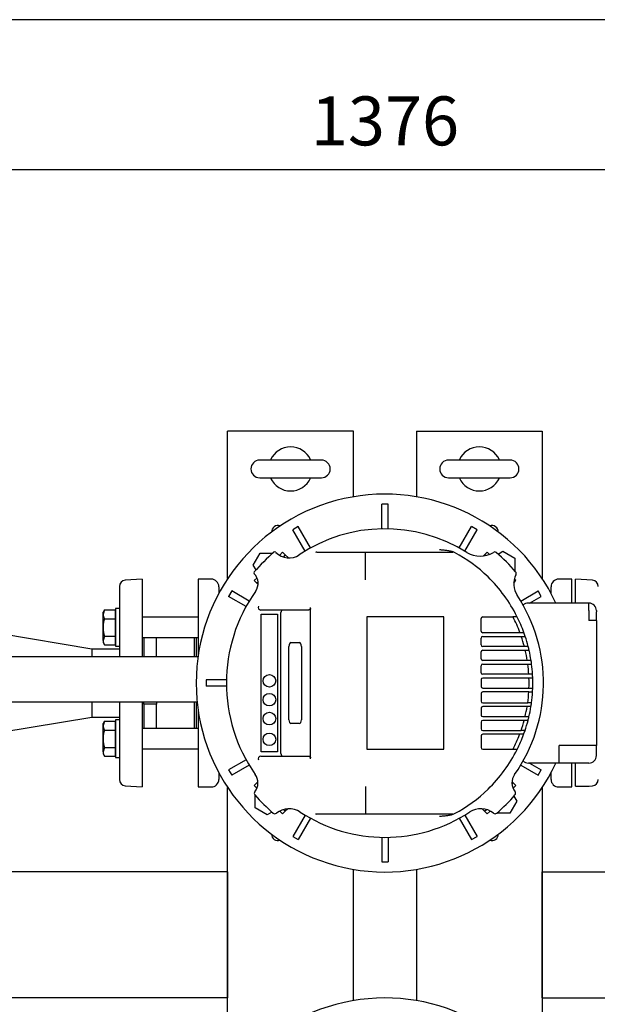
# Model space of a CAD drawing. Units: millimetres. Extents: x 111 to 4570, y 111 to 3189.
# Drawn here: x 826 to 1285, y 2407 to 3189 of the extents above; entities that cross this region are included whole.
import ezdxf

# ---------------------------------------------------------------- set-up
doc = ezdxf.new("R2010")
doc.units = ezdxf.units.MM
for name, color, linetype in [('11018_-_BS_4848_', 7, 'Continuous'), ('15-22SV05F-N', 7, 'Continuous'), ('1P-NCH-DN50', 7, 'Continuous'), ('54_OD_X_22MM', 7, 'Continuous'), ('62010_DN50_PRESS', 7, 'Continuous'), ('63134_CON_RED_80', 7, 'Continuous'), ('73009_DN80_BUTTE', 7, 'Continuous'), ('BRACKET-VM-H55', 7, 'Continuous'), ('Default', 7, 'Continuous'), ('HV4.055_4.075_4.', 7, 'Continuous'), ('M16-LIFTING-EYE', 7, 'Continuous'), ('M16_PLAIN_WASHER', 7, 'Continuous'), ('M16_X_110_LG_HEX', 7, 'Continuous'), ('PLM132RB5', 7, 'Continuous')]:
    doc.layers.add(name, color=color, linetype=linetype)
doc.styles.add('SEACAD_seiso_ttf', font='AGENCYR.TTF')
doc.dimstyles.new('ISO', dxfattribs={"dimtxt": 38.888889, "dimasz": 38.888889, "dimexe": 19.444444, "dimexo": 0, "dimgap": 19.444444, "dimtad": 1, "dimtxsty": 'SEACAD_seiso_ttf', "dimblk1": '_SE_FILLED', "dimblk2": '_SE_FILLED', "dimsah": 1, "dimcen": 19.444444, "dimadec": 0, "dimazin": 0, "dimtfac": 1, "dimtmove": 0, "dimatfit": 3, "dimfxl": 1, "dimtolj": 1, "dimarcsym": 0})

# ---------------------------------------------------------------- blocks, each defined once
blk = doc.blocks.new('SE2')
at = {"layer": '11018_-_BS_4848_', "color": 7, "linetype": 'Continuous'}
for p, q in [((1001.32, 2862.21), (991.32, 2862.21)), ((991.32, 2745.12), (991.32, 2862.21)), ((1081.32, 2862.21), (1001.32, 2862.21)), ((1091.32, 2862.21), (1081.32, 2862.21)), ((1091.32, 2810.11), (1091.32, 2862.21)), ((1141.32, 2862.21), (1141.32, 2810.11)), ((1141.32, 2862.21), (1151.32, 2862.21)), ((1151.32, 2862.21), (1231.32, 2862.21)), ((1231.32, 2862.21), (1241.32, 2862.21)), ((1241.32, 2862.21), (1241.32, 2745.12)), ((991.32, 2345.12), (991.32, 2579.29)), ((1241.32, 2579.29), (1241.32, 2345.12)), ((991.32, 2512.21), (572.62, 2512.21)), ((991.32, 2512.21), (991.32, 2502.21)), ((1091.32, 2410.11), (1091.32, 2514.3)), ((1141.32, 2514.3), (1141.32, 2410.11)), ((1241.32, 2512.21), (1621.82, 2512.21)), ((1241.32, 2502.21), (1241.32, 2512.21)), ((991.32, 2502.21), (991.32, 2422.21)), ((1241.32, 2422.21), (1241.32, 2502.21)), ((991.32, 2422.21), (991.32, 2412.21)), ((1241.32, 2412.21), (1241.32, 2422.21)), ((991.32, 2412.21), (617.46, 2412.21)), ((1241.32, 2412.21), (1618.52, 2412.21))]:
    blk.add_line(p, q, dxfattribs=at)
for centre, start, end in [((1031.32, 2782.21), 70.17282, 180.44961), ((1201.32, 2782.21), 0, 109.82718), ((1201.32, 2782.21), 359.55039, 0), ((1031.32, 2542.21), 179.55039, 289.82718), ((1201.32, 2542.21), 250.17282, 0), ((1201.32, 2542.21), 0, 0.44961)]:
    blk.add_arc(centre, 5.05, start, end, dxfattribs=at)
at = {"layer": '15-22SV05F-N', "color": 7, "linetype": 'Continuous'}
for p, q in [((967.82, 2744.71), (967.82, 2683.37)), ((978.32, 2744.71), (967.82, 2744.71)), ((1264.82, 2744.71), (1254.32, 2744.71)), ((1264.82, 2725.71), (1264.82, 2744.71)), ((984.32, 2738.71), (984.32, 2733.45)), ((1248.32, 2733.45), (1248.32, 2738.71)), ((966.32, 2698.4), (966.32, 2683.24)), ((966.32, 2646.96), (966.32, 2626.01)), ((967.82, 2641.05), (967.82, 2579.71)), ((1264.82, 2579.71), (1264.82, 2598.71)), ((984.32, 2590.96), (984.32, 2585.71)), ((1248.32, 2585.71), (1248.32, 2590.96)), ((967.82, 2579.71), (978.32, 2579.71)), ((1254.32, 2579.71), (1264.82, 2579.71))]:
    blk.add_line(p, q, dxfattribs=at)
for centre, start, end in [((978.32, 2738.71), 0, 90), ((1254.32, 2738.71), 90, 180), ((978.32, 2585.71), 270, 0), ((1254.32, 2585.71), 180, 270)]:
    blk.add_arc(centre, 6, start, end, dxfattribs=at)
at = {"layer": '1P-NCH-DN50', "color": 7, "linetype": 'Continuous'}
for p, q in [((924.82, 2698.4), (924.82, 2683.24)), ((934.82, 2683.24), (934.82, 2698.4)), ((964.82, 2698.4), (964.82, 2683.24)), ((924.82, 2645.43), (924.82, 2646.96)), ((934.82, 2645.43), (924.82, 2645.43)), ((924.82, 2645.43), (924.82, 2626.01)), ((934.82, 2646.96), (934.82, 2645.43)), ((934.82, 2626.01), (934.82, 2645.43)), ((964.82, 2646.96), (964.82, 2626.01))]:
    blk.add_line(p, q, dxfattribs=at)
at = {"layer": '54_OD_X_22MM', "color": 7, "linetype": 'Continuous'}
for p, q in [((883.32, 2689.21), (883.32, 2683.24)), ((905.32, 2689.21), (883.32, 2689.21)), ((883.32, 2646.96), (883.32, 2635.21)), ((883.32, 2635.21), (905.32, 2635.21))]:
    blk.add_line(p, q, dxfattribs=at)
at = {"layer": '62010_DN50_PRESS', "color": 7, "linetype": 'Continuous'}
for p, q in [((923.32, 2744.71), (909.99, 2743.81)), ((923.32, 2744.71), (923.32, 2683.24)), ((1267.82, 2725.71), (1267.82, 2744.71)), ((1281.16, 2743.81), (1267.82, 2744.71)), ((905.32, 2738.83), (905.32, 2720.2)), ((905.32, 2712.28), (905.32, 2683.24)), ((905.32, 2646.96), (905.32, 2612.14)), ((923.32, 2646.96), (923.32, 2579.71)), ((905.32, 2604.21), (905.32, 2585.59)), ((1267.82, 2580.44), (1267.82, 2598.71)), ((909.99, 2580.6), (923.32, 2579.71)), ((1267.82, 2580.44), (1278.7, 2580.44)), ((1278.7, 2580.44), (1281.16, 2580.6))]:
    blk.add_line(p, q, dxfattribs=at)
for centre, start, end in [((910.32, 2738.83), 93.82868, 180), ((1280.82, 2738.83), 0, 86.17132), ((910.32, 2585.59), 180, 266.17132), ((1280.82, 2585.59), 273.82868, 0)]:
    blk.add_arc(centre, 5, start, end, dxfattribs=at)
at = {"layer": '63134_CON_RED_80', "color": 7, "linetype": 'Continuous'}
for p, q in [((883.32, 2689.21), (811.12, 2701.24)), ((883.32, 2689.21), (883.32, 2683.24)), ((883.32, 2646.96), (883.32, 2635.21)), ((811.12, 2623.17), (883.32, 2635.21))]:
    blk.add_line(p, q, dxfattribs=at)
at = {"layer": '73009_DN80_BUTTE', "color": 7, "linetype": 'Continuous'}
for p, q in [((749.38, 2683.24), (967.81, 2683.24)), ((967.1, 2646.96), (749.38, 2646.96))]:
    blk.add_line(p, q, dxfattribs=at)
at = {"layer": 'BRACKET-VM-H55', "color": 7, "linetype": 'Continuous'}
for p, q in [((1035.02, 2766.13), (1032.5, 2763.61)), ((1037.13, 2764.03), (1035.02, 2766.13)), ((1037.13, 2764.03), (1035.38, 2762.28)), ((1039.63, 2761.53), (1037.13, 2764.03)), ((1194.62, 2763.13), (1195.52, 2764.03)), ((1195.52, 2764.03), (1197.62, 2766.13)), ((1196.15, 2763.4), (1195.52, 2764.03)), ((1199.36, 2764.4), (1197.62, 2766.13)), ((1014.66, 2745.77), (1012.4, 2743.51)), ((1220.25, 2743.51), (1219.08, 2744.68)), ((1014.5, 2741.4), (1012.4, 2743.51)), ((1015.5, 2742.4), (1014.5, 2741.4)), ((1015.49, 2740.41), (1014.5, 2741.4)), ((1218.65, 2741.91), (1220.25, 2743.51)), ((1014.5, 2583.01), (1012.4, 2580.91)), ((1012.4, 2580.91), (1014.56, 2578.75)), ((1015.35, 2583.86), (1014.5, 2583.01)), ((1014.5, 2583.01), (1015.35, 2582.17)), ((1217.29, 2583.87), (1218.15, 2583.01)), ((1217.29, 2582.15), (1218.15, 2583.01)), ((1218.08, 2578.74), (1220.25, 2580.91)), ((1218.15, 2583.01), (1220.25, 2580.91)), ((1032.7, 2560.6), (1035.02, 2558.28)), ((1037.13, 2560.38), (1035.02, 2558.28)), ((1035.69, 2561.82), (1037.13, 2560.38)), ((1039.18, 2562.44), (1037.13, 2560.38)), ((1193.44, 2562.47), (1195.52, 2560.38)), ((1195.52, 2560.38), (1196.98, 2561.84)), ((1195.52, 2560.38), (1197.62, 2558.28)), ((1197.62, 2558.28), (1199.96, 2560.62))]:
    blk.add_line(p, q, dxfattribs=at)
at = {"layer": 'HV4.055_4.075_4.', "color": 7, "linetype": 'Continuous'}
for p, q in [((1029.49, 2766.01), (1029.7, 2765.8)), ((1062.17, 2766.21), (1101, 2766.21)), ((1100.91, 2765.43), (1100.91, 2765.42)), ((1100.91, 2755.91), (1100.91, 2765.42)), ((1101, 2766.21), (1169.52, 2766.21)), ((1169.52, 2766.21), (1170.26, 2766.21)), ((1100.91, 2750.18), (1100.91, 2755.91)), ((1100.91, 2744.27), (1100.91, 2750.18)), ((1057.02, 2722.24), (1057.03, 2720.99)), ((1057.03, 2603.42), (1057.03, 2720.99)), ((1055.66, 2720.21), (1017.65, 2720.21)), ((1018.08, 2607.55), (1018.08, 2716.86)), ((1018.08, 2716.86), (1030.95, 2716.86)), ((1030.95, 2716.86), (1030.95, 2607.55)), ((1033.67, 2606.21), (1033.67, 2718.21)), ((1163.12, 2714.81), (1102.04, 2714.81)), ((1102.04, 2714.81), (1102.04, 2609.61)), ((1163.12, 2609.61), (1163.12, 2714.81)), ((1192.77, 2703.46), (1192.77, 2713.47)), ((1194.02, 2714.72), (1218.07, 2714.72)), ((1217.86, 2715.12), (1221.24, 2715.12)), ((1192.77, 2692.46), (1192.77, 2697.96)), ((1223.61, 2702.21), (1194.02, 2702.21)), ((1194.02, 2699.21), (1224.68, 2699.21)), ((1226.38, 2702.21), (1223.61, 2702.21)), ((1224.68, 2699.21), (1227.85, 2699.21)), ((1039.95, 2633.11), (1039.95, 2691.31)), ((1039.99, 2633.11), (1039.99, 2691.31)), ((1041.61, 2694.31), (1048.26, 2694.31)), ((1049.92, 2691.31), (1049.92, 2633.11)), ((1227.09, 2691.21), (1194.02, 2691.21)), ((1230.19, 2691.21), (1227.09, 2691.21)), ((1192.77, 2681.46), (1192.77, 2686.96)), ((1194.02, 2688.21), (1227.83, 2688.21)), ((1227.83, 2688.21), (1230.91, 2688.21)), ((1192.77, 2670.46), (1192.77, 2675.96)), ((1229.4, 2680.21), (1194.02, 2680.21)), ((1194.02, 2677.21), (1229.84, 2677.21)), ((1232.44, 2680.21), (1229.4, 2680.21)), ((1229.84, 2677.21), (1232.86, 2677.21)), ((1230.61, 2669.21), (1194.02, 2669.21)), ((1230.75, 2666.21), (1194.02, 2666.21)), ((1233.62, 2669.2), (1230.61, 2669.2)), ((1233.76, 2666.21), (1230.75, 2666.21)), ((1192.77, 2664.96), (1192.77, 2659.46)), ((1194.02, 2658.21), (1230.75, 2658.21)), ((1230.75, 2658.21), (1233.76, 2658.21)), ((1192.77, 2653.96), (1192.77, 2647.79)), ((1230.61, 2655.21), (1194.02, 2655.21)), ((1230.61, 2655.24), (1233.62, 2655.24)), ((1192.77, 2642.29), (1192.77, 2636.79)), ((1194.02, 2646.54), (1229.75, 2646.54)), ((1229.29, 2643.54), (1194.02, 2643.54)), ((1232.33, 2643.54), (1229.29, 2643.54)), ((1232.76, 2646.45), (1229.74, 2646.45)), ((1194.02, 2635.54), (1227.68, 2635.54)), ((1230.73, 2635.43), (1227.65, 2635.43)), ((1048.26, 2630.11), (1041.61, 2630.11)), ((1192.77, 2631.29), (1192.77, 2625.79)), ((1226.91, 2632.54), (1194.02, 2632.54)), ((1230.02, 2632.54), (1226.91, 2632.54)), ((1192.77, 2620.29), (1192.77, 2610.95)), ((1194.02, 2624.54), (1224.45, 2624.54)), ((1223.36, 2621.54), (1194.02, 2621.54)), ((1226.13, 2621.54), (1223.36, 2621.54)), ((1227.62, 2624.53), (1224.45, 2624.53)), ((1017.65, 2604.21), (1055.66, 2604.21)), ((1030.95, 2607.55), (1018.08, 2607.55)), ((1057.03, 2603.42), (1057.02, 2602.17)), ((1102.04, 2609.61), (1163.12, 2609.61)), ((1194.02, 2609.7), (1218.07, 2609.7)), ((1221.38, 2609.57), (1218.01, 2609.57)), ((1100.91, 2580.14), (1100.91, 2574.24)), ((1101, 2558.21), (1062.17, 2558.21)), ((1169.52, 2558.21), (1101, 2558.21)), ((1170.26, 2558.21), (1169.52, 2558.21))]:
    blk.add_line(p, q, dxfattribs=at)
for centre in [(1024.51, 2664), (1024.51, 2649), (1024.51, 2633.99), (1024.51, 2617.55)]:
    blk.add_circle(centre, 5, dxfattribs=at)
for centre, radius, start, end in [((1116.32, 2662.21), 122.5, 57.88599, 123.80757), ((1116.32, 2662.21), 136.25, 130.33493, 139.66692), ((1028.78, 2765.3), 1, 45, 130.33493), ((1040.03, 2776.14), 14.61, 225, 303.80757), ((1062.17, 2764.19), 2.02, 89.99605, 117.86087), ((1170.26, 2763.21), 3, 61.89625, 90), ((1116.32, 2662.21), 117.5, 45.78474, 61.89625), ((1191.93, 2782.66), 19.72, 237.88599, 302.23457), ((1203.51, 2764.29), 2, 49.50155, 122.23457), ((1116.32, 2662.21), 136.25, 40.35606, 49.50155), ((1013.22, 2749.74), 1, 139.66692, 223.46158), ((1004.45, 2741.43), 11.08, 324.69422, 43.46158), ((1116.32, 2662.21), 117.5, 26.76549, 45.78474), ((1234.8, 2740.82), 16.19, 152.78678, 213.56611), ((1218.63, 2749.14), 2, 332.78678, 40.35606), ((1116.32, 2662.21), 126, 144.69422, 215.12197), ((1116.32, 2662.21), 126, 324.86253, 33.56611), ((1017.65, 2722.21), 2, 148.71083, 270.08557), ((1194.02, 2713.47), 1.25, 90, 180), ((1116.32, 2662.21), 114.5, 27.29744, 27.52523), ((1116.32, 2662.21), 114.5, 20.52688, 27.29744), ((1116.32, 2662.21), 117.5, 19.98012, 26.76549), ((1194.02, 2703.46), 1.25, 180, 270), ((1194.02, 2697.96), 1.25, 90, 180), ((1116.32, 2662.21), 114.5, 14.6714, 18.85317), ((1116.32, 2662.21), 117.1, 19.97402, 20.05164), ((1116.32, 2662.21), 117.5, 18.35439, 19.98012), ((1116.32, 2662.21), 117.5, 14.28874, 18.35439), ((1194.02, 2692.46), 1.25, 180, 270), ((1116.32, 2662.21), 117.5, 12.78402, 14.28874), ((1194.02, 2686.96), 1.25, 90, 180), ((1194.02, 2681.46), 1.25, 180, 270), ((1116.32, 2662.21), 114.5, 9.04472, 13.12488), ((1116.32, 2662.21), 117.5, 8.81192, 12.78402), ((1194.02, 2675.96), 1.25, 90, 180), ((1116.32, 2662.21), 114.5, 3.50498, 7.52763), ((1116.32, 2662.21), 117.5, 7.33437, 8.81192), ((1116.32, 2662.21), 117.5, 3.41373, 7.33437), ((1194.02, 2670.46), 1.25, 180, 270), ((1194.02, 2664.96), 1.25, 90, 180), ((1116.32, 2662.21), 114.5, 3.50328, 3.50498), ((1116.32, 2662.21), 114.5, 357.99799, 2.00201), ((1116.32, 2662.21), 117.5, 1.95087, 3.41373), ((1116.32, 2662.21), 117.5, 358.04913, 1.95087), ((1194.02, 2659.46), 1.25, 180, 270), ((1116.32, 2662.21), 117.5, 356.59978, 358.04913), ((1194.02, 2653.96), 1.25, 90, 180), ((1116.32, 2662.21), 114.5, 352.13568, 356.49502), ((1116.32, 2662.21), 114.5, 356.49502, 356.51058), ((1116.32, 2662.21), 117.5, 352.29456, 356.59978), ((1194.02, 2647.79), 1.25, 180, 270), ((1194.02, 2642.29), 1.25, 90, 180), ((1116.32, 2662.21), 114.5, 346.53227, 350.61727), ((1116.32, 2662.21), 114.5, 352.0914, 352.13568), ((1116.32, 2662.21), 117.5, 346.82926, 350.85891), ((1116.32, 2662.21), 117.5, 350.85891, 352.29456), ((1194.02, 2636.79), 1.25, 180, 270), ((1116.32, 2662.21), 114.5, 346.47771, 346.53227), ((1116.32, 2662.21), 117.5, 345.3755, 346.82926), ((1194.02, 2631.29), 1.25, 90, 180), ((1116.32, 2662.21), 114.5, 340.79388, 344.98342), ((1116.32, 2662.21), 117.5, 341.2998, 345.3755), ((1194.02, 2625.79), 1.25, 180, 270), ((1194.02, 2620.29), 1.25, 90, 180), ((1116.32, 2662.21), 114.5, 332.70256, 339.11676), ((1116.32, 2662.21), 117.5, 333.3883, 339.67386), ((1116.32, 2662.21), 114.5, 340.79089, 340.79388), ((1116.32, 2662.21), 117.1, 339.601, 339.67846), ((1116.32, 2662.21), 117.5, 339.67386, 341.2998), ((1017.65, 2602.21), 2, 89.91446, 211.28915), ((1194.02, 2610.95), 1.25, 180, 270), ((1116.32, 2662.21), 117.5, 314.21526, 333.3883), ((1116.32, 2662.21), 114.5, 332.63366, 332.70256), ((1003.77, 2583.04), 11.61, 322.16686, 35.12197), ((1228.82, 2583.03), 11.56, 144.86253, 217.96949), ((1014.52, 2574.69), 2, 142.16686, 220.6827), ((1116.32, 2662.21), 136.25, 220.6827, 229.31199), ((11891.84, 2566.96), 10790.93, 179.961371, 180.042317), ((1116.32, 2662.21), 117.5, 298.10375, 314.21526), ((1116.32, 2662.21), 136.25, 310.69105, 319.31544), ((1218.13, 2574.69), 2, 319.31544, 37.96949), ((1028.8, 2560.41), 2, 229.31199, 309.15869), ((1040.22, 2546.38), 16.09, 56.69285, 129.15869), ((1116.32, 2662.21), 122.5, 236.69285, 303.33808), ((1062.17, 2560.23), 2.02, 242.1298, 270.01329), ((1170.26, 2561.21), 3, 270, 298.10375), ((1192.44, 2546.5), 15.99, 50.63021, 123.33808), ((1203.85, 2560.41), 2, 230.63021, 310.69105)]:
    blk.add_arc(centre, radius, start, end, dxfattribs=at)
for centre, major_axis, ratio, start_param, end_param in [((1035, 2718.21), (0, 2), 0.667438, 0, 1.570796), ((1041.61, 2691.31), (0, -3), 0.555144, 3.141593, 4.712389), ((1041.65, 2691.31), (0, 3), 0.555144, 0, 1.570796), ((1048.26, 2691.31), (0, 3), 0.555144, 4.712389, 6.283185), ((1041.61, 2633.11), (0, -3), 0.555144, 4.712389, 6.283185), ((1041.65, 2633.11), (0, 3), 0.555144, 1.570796, 3.141593), ((1048.26, 2633.11), (0, 3), 0.555144, 3.141593, 4.712389), ((1035, 2606.21), (0, 2), 0.667438, 1.570796, 3.141593)]:
    blk.add_ellipse(centre, major_axis=major_axis, ratio=ratio, start_param=start_param, end_param=end_param, dxfattribs=at)
for points, knots in [([(1159.62, 2768.21), (1160.09, 2768.16), (1160.57, 2768.12), (1161.52, 2768.03), (1161.99, 2767.98), (1163.42, 2767.84), (1164.37, 2767.73), (1166.26, 2767.49), (1167.21, 2767.35), (1168.61, 2767.06), (1169.08, 2766.95), (1169.99, 2766.67), (1170.44, 2766.51), (1170.87, 2766.28)], [0, 0, 0, 0, 0.125, 0.125, 0.25, 0.25, 0.5, 0.5, 0.75, 0.75, 0.875, 0.875, 1, 1, 1, 1]), ([(1100.91, 2765.43), (1100.92, 2765.55), (1100.92, 2765.66), (1100.94, 2765.85), (1100.94, 2765.93), (1100.96, 2766.07), (1100.97, 2766.12), (1100.99, 2766.19), (1100.99, 2766.21), (1101, 2766.21)], [0, 0, 0, 0, 0.25, 0.25, 0.5, 0.5, 0.75, 0.75, 1, 1, 1, 1]), ([(1057.02, 2722.24), (1057.02, 2722.1), (1057.01, 2721.95), (1056.97, 2721.66), (1056.94, 2721.52), (1056.86, 2721.26), (1056.81, 2721.14), (1056.71, 2720.92), (1056.65, 2720.82), (1056.51, 2720.64), (1056.44, 2720.57), (1056.3, 2720.43), (1056.22, 2720.38), (1055.99, 2720.25), (1055.82, 2720.21), (1055.66, 2720.21)], [0, 0, 0, 0, 0.125, 0.125, 0.25, 0.25, 0.375, 0.375, 0.5, 0.5, 0.625, 0.625, 0.75, 0.75, 1, 1, 1, 1]), ([(1055.66, 2604.21), (1055.82, 2604.21), (1055.98, 2604.16), (1056.22, 2604.03), (1056.3, 2603.98), (1056.44, 2603.85), (1056.51, 2603.77), (1056.64, 2603.59), (1056.71, 2603.49), (1056.81, 2603.27), (1056.86, 2603.15), (1056.94, 2602.89), (1056.97, 2602.76), (1057.01, 2602.47), (1057.02, 2602.32), (1057.02, 2602.17)], [0, 0, 0, 0, 0.25, 0.25, 0.375, 0.375, 0.5, 0.5, 0.625, 0.625, 0.75, 0.75, 0.875, 0.875, 1, 1, 1, 1]), ([(1100.91, 2558.99), (1100.92, 2558.87), (1100.92, 2558.76), (1100.94, 2558.57), (1100.94, 2558.48), (1100.97, 2558.28), (1100.99, 2558.21), (1101, 2558.21)], [0, 0, 0, 0, 0.25, 0.25, 0.5, 0.5, 1, 1, 1, 1]), ([(1170.87, 2558.13), (1170.44, 2557.91), (1169.99, 2557.74), (1169.08, 2557.47), (1168.62, 2557.36), (1167.68, 2557.16), (1167.21, 2557.08), (1166.26, 2556.93), (1165.79, 2556.87), (1164.37, 2556.68), (1163.42, 2556.58), (1162, 2556.43), (1161.52, 2556.38), (1160.57, 2556.29), (1160.09, 2556.25), (1159.62, 2556.21)], [0, 0, 0, 0, 0.125, 0.125, 0.25, 0.25, 0.375, 0.375, 0.5, 0.5, 0.75, 0.75, 0.875, 0.875, 1, 1, 1, 1])]:
    blk.add_open_spline(points, degree=3, knots=knots, dxfattribs=at)
at = {"layer": 'M16-LIFTING-EYE', "color": 7, "linetype": 'Continuous'}
for p, q in [((1065.82, 2839.21), (1016.82, 2839.21)), ((1215.82, 2839.21), (1166.82, 2839.21)), ((1016.82, 2825.21), (1065.82, 2825.21)), ((1166.82, 2825.21), (1215.82, 2825.21))]:
    blk.add_line(p, q, dxfattribs=at)
for centre, radius, start, end in [((1041.32, 2832.21), 17.5, 24.77187, 155.22813), ((1191.32, 2832.21), 17.5, 24.77187, 155.22813), ((1016.82, 2832.21), 7, 90, 270), ((1065.82, 2832.21), 7, 270, 90), ((1166.82, 2832.21), 7, 90, 270), ((1215.82, 2832.21), 7, 270, 90), ((1041.32, 2832.21), 17.5, 204.77187, 335.22813), ((1191.32, 2832.21), 17.5, 204.77187, 335.22813)]:
    blk.add_arc(centre, radius, start, end, dxfattribs=at)
at = {"layer": 'M16_PLAIN_WASHER', "color": 7, "linetype": 'Continuous'}
for p, q in [((902.32, 2721.4), (902.32, 2691.4)), ((905.32, 2721.4), (902.32, 2721.4)), ((905.32, 2721.4), (905.32, 2691.4)), ((902.32, 2691.4), (905.32, 2691.4)), ((902.32, 2633.01), (902.32, 2603.01)), ((905.32, 2633.01), (902.32, 2633.01)), ((905.32, 2633.01), (905.32, 2603.01)), ((902.32, 2603.01), (905.32, 2603.01))]:
    blk.add_line(p, q, dxfattribs=at)
at = {"layer": 'M16_X_110_LG_HEX', "color": 7, "linetype": 'Continuous'}
for p, q in [((893.4, 2720.26), (892.32, 2716.79)), ((893.4, 2720.26), (892.32, 2718.4)), ((892.32, 2716.79), (892.32, 2718.4)), ((892.32, 2706.4), (892.32, 2716.79)), ((893.4, 2720.26), (901.82, 2720.26)), ((893.4, 2713.33), (901.82, 2713.33)), ((901.82, 2720.26), (901.82, 2713.33)), ((902.32, 2717.65), (901.82, 2717.65)), ((901.82, 2713.33), (901.82, 2699.47)), ((967.82, 2714.4), (923.32, 2714.4)), ((892.32, 2696.01), (892.32, 2706.4)), ((893.4, 2699.47), (892.32, 2696.01)), ((893.4, 2699.47), (901.82, 2699.47)), ((901.82, 2699.47), (901.82, 2692.54)), ((923.32, 2698.4), (967.82, 2698.4)), ((892.32, 2696.01), (892.32, 2694.4)), ((892.32, 2694.4), (893.4, 2692.54)), ((893.4, 2692.54), (901.82, 2692.54)), ((901.82, 2695.16), (902.32, 2695.16)), ((893.4, 2631.87), (892.32, 2628.41)), ((893.4, 2631.87), (892.32, 2630.01)), ((892.32, 2628.41), (892.32, 2630.01)), ((892.32, 2618.01), (892.32, 2628.41)), ((893.4, 2631.87), (901.82, 2631.87)), ((901.82, 2631.87), (901.82, 2624.94)), ((902.32, 2629.26), (901.82, 2629.26)), ((893.4, 2624.94), (901.82, 2624.94)), ((901.82, 2624.94), (901.82, 2611.08)), ((967.82, 2626.01), (923.32, 2626.01)), ((892.32, 2607.62), (892.32, 2618.01)), ((893.4, 2611.08), (892.32, 2607.62)), ((893.4, 2611.08), (901.82, 2611.08)), ((901.82, 2611.08), (901.82, 2604.16)), ((892.32, 2607.62), (892.32, 2606.01)), ((892.32, 2606.01), (893.4, 2604.16)), ((893.4, 2604.16), (901.82, 2604.16)), ((901.82, 2606.77), (902.32, 2606.77)), ((923.32, 2610.01), (967.82, 2610.01))]:
    blk.add_line(p, q, dxfattribs=at)
for centre in [(899.09, 2716.99), (899.09, 2696.21), (899.09, 2628.6), (899.09, 2607.82)]:
    blk.add_arc(centre, 6.77, 181.66424, 212.72001, dxfattribs=at)
for points, knots in [([(893.4, 2713.33), (893.07, 2712.21), (892.8, 2711.07), (892.52, 2709.34), (892.45, 2708.75), (892.35, 2707.57), (892.32, 2706.99), (892.32, 2706.4)], [0, 0, 0, 0, 0.5, 0.5, 0.75, 0.75, 1, 1, 1, 1]), ([(892.32, 2706.4), (892.32, 2705.23), (892.43, 2704.07), (892.8, 2701.75), (893.07, 2700.6), (893.4, 2699.47)], [0, 0, 0, 0, 0.5, 0.5, 1, 1, 1, 1]), ([(893.4, 2624.94), (893.07, 2623.82), (892.8, 2622.69), (892.52, 2620.95), (892.45, 2620.37), (892.35, 2619.19), (892.32, 2618.6), (892.32, 2618.01)], [0, 0, 0, 0, 0.5, 0.5, 0.75, 0.75, 1, 1, 1, 1]), ([(892.32, 2618.01), (892.32, 2616.84), (892.43, 2615.68), (892.8, 2613.37), (893.07, 2612.21), (893.4, 2611.08)], [0, 0, 0, 0, 0.5, 0.5, 1, 1, 1, 1])]:
    blk.add_open_spline(points, degree=3, knots=knots, dxfattribs=at)
at = {"layer": 'PLM132RB5', "color": 7, "linetype": 'Continuous'}
for p, q in [((1118.82, 2804.21), (1113.82, 2804.21)), ((1113.82, 2784.68), (1113.82, 2804.21)), ((1118.82, 2784.68), (1118.82, 2804.21)), ((1047.49, 2786.43), (1043.16, 2783.93)), ((1052.92, 2767.02), (1043.16, 2783.93)), ((1057.25, 2769.52), (1047.49, 2786.43)), ((1175.4, 2769.52), (1185.16, 2786.43)), ((1179.73, 2767.02), (1189.49, 2783.93)), ((1189.49, 2783.93), (1185.16, 2786.43)), ((1011.66, 2755.9), (1017.15, 2765.4)), ((1017.15, 2765.4), (1027.36, 2765.4)), ((1206.16, 2764.64), (1210.02, 2766.87)), ((1210.02, 2766.87), (1219.52, 2761.38)), ((1219.52, 2761.38), (1219.52, 2751.18)), ((1013.89, 2752.04), (1011.66, 2755.9)), ((994.6, 2735.37), (992.1, 2731.04)), ((1005.98, 2723.03), (992.1, 2731.04)), ((1008.48, 2727.36), (994.6, 2735.37)), ((1224.17, 2727.36), (1238.05, 2735.37)), ((1231.31, 2725.71), (1240.55, 2731.04)), ((1240.55, 2731.04), (1238.05, 2735.37)), ((1278.32, 2725.71), (1230.32, 2725.71)), ((1278.32, 2719.71), (1278.32, 2725.71)), ((1278.32, 2719.71), (1278.32, 2711.78)), ((1284.32, 2719.71), (1284.32, 2718.78)), ((1284.32, 2711.78), (1284.32, 2718.78)), ((1284.32, 2711.78), (1278.32, 2711.78)), ((1284.32, 2711.78), (1284.32, 2612.64)), ((974.32, 2664.71), (974.32, 2659.71)), ((990.35, 2664.71), (974.32, 2664.71)), ((990.35, 2659.71), (974.32, 2659.71)), ((1254.82, 2604.71), (1254.82, 2612.64)), ((1278.32, 2612.64), (1254.82, 2612.64)), ((1284.32, 2612.64), (1278.32, 2612.64)), ((1284.32, 2605.64), (1284.32, 2612.64)), ((1254.82, 2598.71), (1254.82, 2604.71)), ((1284.32, 2604.71), (1284.32, 2605.64)), ((1005.98, 2601.38), (992.1, 2593.37)), ((1008.48, 2597.05), (994.6, 2589.04)), ((1224.17, 2597.05), (1238.05, 2589.04)), ((1254.82, 2598.71), (1230.32, 2598.71)), ((1231.31, 2598.71), (1240.55, 2593.37)), ((1278.32, 2598.71), (1254.82, 2598.71)), ((992.1, 2593.37), (994.6, 2589.04)), ((1238.05, 2589.04), (1240.55, 2593.37)), ((1013.13, 2563.03), (1013.13, 2573.24)), ((1218.76, 2572.37), (1220.99, 2568.52)), ((1220.99, 2568.52), (1215.5, 2559.02)), ((1022.63, 2557.55), (1013.13, 2563.03)), ((1026.49, 2559.77), (1022.63, 2557.55)), ((1052.92, 2557.39), (1043.16, 2540.48)), ((1179.73, 2557.39), (1189.49, 2540.48)), ((1215.5, 2559.02), (1205.29, 2559.02)), ((1057.25, 2554.89), (1047.49, 2537.98)), ((1175.4, 2554.89), (1185.16, 2537.98)), ((1043.16, 2540.48), (1047.49, 2537.98)), ((1113.82, 2539.73), (1113.82, 2520.21)), ((1118.82, 2539.73), (1118.82, 2520.21)), ((1185.16, 2537.98), (1189.49, 2540.48)), ((1113.82, 2520.21), (1118.82, 2520.21))]:
    blk.add_line(p, q, dxfattribs=at)
for centre, radius, start, end in [((1116.32, 2662.21), 150, 25.04521, 334.95479), ((1230.32, 2719.71), 6, 90, 134.32533), ((1278.32, 2719.71), 6, 0, 90), ((1278.32, 2604.71), 6, 270, 0), ((1230.32, 2604.71), 6, 225.67467, 270), ((1116.32, 2262.21), 150, 25.04521, 334.95479)]:
    blk.add_arc(centre, radius, start, end, dxfattribs=at)
blk = doc.blocks.new('_SE_FILLED')
at = {"color": 0}
blk.add_line((0, 0), (-1, 0), dxfattribs=at)
blk.add_solid([(0, 0), (-1, -0.1665), (-1, 0.1665), (0, 0)], dxfattribs=at)
blk = doc.blocks.new('DMBLK436')
at = {"layer": 'Default', "color": 0, "linetype": 'Continuous', "lineweight": -2, "transparency": 16777216}
for p, q in [((428.3, 2462.35), (428.3, 3089.1)), ((1804.35, 2462.06), (1804.35, 3089.1)), ((1765.46, 3069.66), (467.19, 3069.66))]:
    blk.add_line(p, q, dxfattribs=at)
at = {"layer": 'Defpoints', "color": 0, "linetype": 'Continuous', "transparency": 16777216}
for p in [(428.3, 3069.66), (428.3, 2462.35), (1804.35, 2462.06)]:
    blk.add_point(p, dxfattribs=at)
at = {"layer": 'Default', "color": 0, "linetype": 'Continuous', "lineweight": -2, "transparency": 16777216, "xscale": 38.88888888888889, "yscale": 38.88888888888889, "zscale": 38.88888888888889, "rotation": 180}
blk.add_blockref('_SE_FILLED', (428.3, 3069.66), dxfattribs=at)
at = {"layer": 'Default', "color": 0, "linetype": 'Continuous', "lineweight": -2, "transparency": 16777216, "xscale": 38.88888888888889, "yscale": 38.88888888888889, "zscale": 38.88888888888889}
blk.add_blockref('_SE_FILLED', (1804.35, 3069.66), dxfattribs=at)
at = {"layer": 'Default', "color": 0, "linetype": 'Continuous', "transparency": 16777216, "insert": (1116.32, 3108.55), "char_height": 38.8889, "attachment_point": 5, "style": 'SEACAD_seiso_ttf'}
blk.add_mtext('\\A1;\\A1;1376', dxfattribs=at)

msp = doc.modelspace()

# ---------------------------------------------------------------- linework, layer by layer
at = {"layer": 'Default', "color": 7, "linetype": 'Continuous'}
msp.add_line((4555.556, 3188.889), (111.111, 3188.889), dxfattribs=at)

# ---------------------------------------------------------------- block references
at = {"layer": 'Default'}
msp.add_blockref('SE2', (0, 0), dxfattribs=at)

# ---------------------------------------------------------------- dimensions: what is measured, and where the dimension line sits
at = {"layer": 'Default', "color": 7, "linetype": 'Continuous'}
dim = msp.add_linear_dim(base=(428.296, 3069.658), p1=(1804.353, 2462.064), p2=(428.296, 2462.35), text='\\A1;<>', dimstyle='ISO', override={"dimdec": 0, "dimtdec": 0}, dxfattribs=at)
dim.commit()
dim.dimension.update_dxf_attribs({"geometry": 'DMBLK436', "text_midpoint": (1116.325, 3069.658), "dimtype": 160})

doc.saveas('drawing.dxf')
